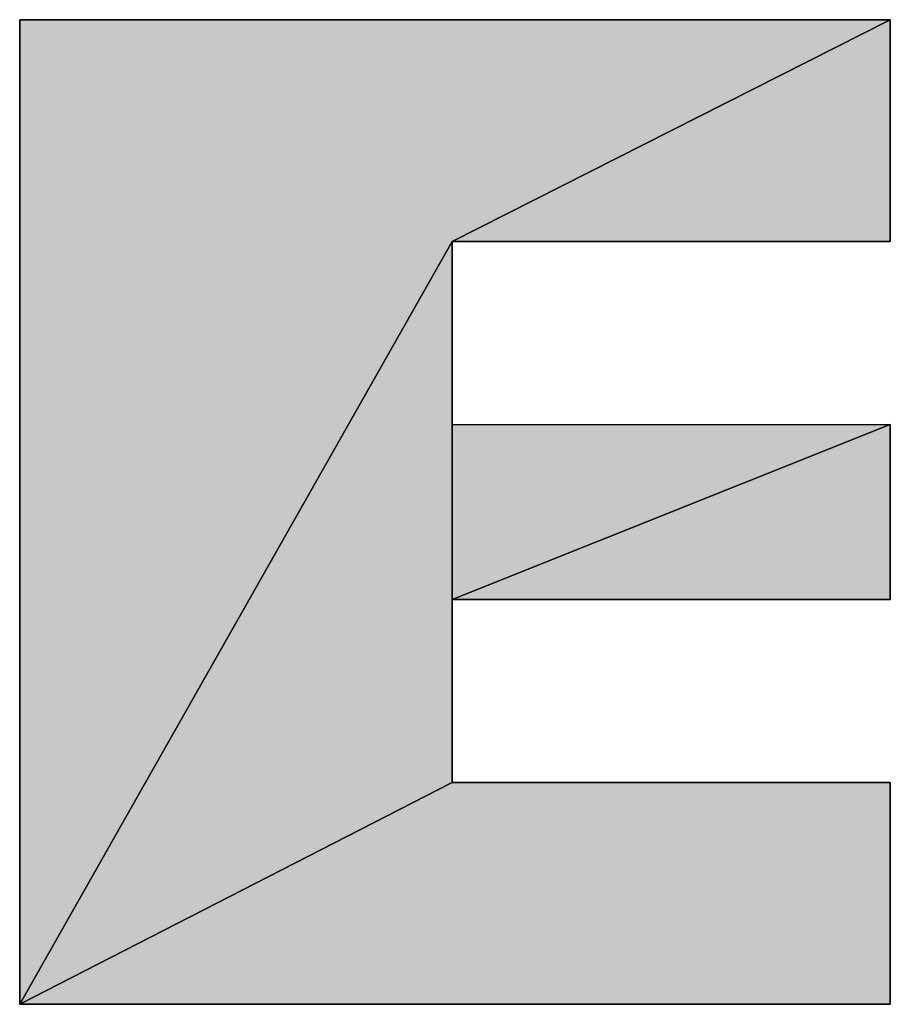
# Model space of a CAD drawing. Extents: x 0 to 594, y 0 to 420.
# Drawn here: x 82 to 84, y 376 to 378 of the extents above; entities that cross this region are included whole.
import ezdxf

# ---------------------------------------------------------------- set-up
doc = ezdxf.new("R2010")
doc.units = 0
doc.layers.get('0').update_dxf_attribs({"linetype": 'CONTINUOUS'})

msp = doc.modelspace()

# ---------------------------------------------------------------- linework, layer by layer
at = {"color": 7, "ltscale": 0.062996}
for p, q in [((84.314, 378.4304), (81.7942, 378.4304)), ((81.7942, 378.4304), (84.314, 378.4304)), ((81.7942, 378.4304), (84.314, 378.4304)), ((81.7942, 375.5799), (84.314, 375.5799)), ((84.314, 375.5799), (81.7942, 375.5799)), ((84.314, 375.5799), (81.7942, 375.5799))]:
    msp.add_line(p, q, dxfattribs=at)
at = {"color": 7, "ltscale": 0.071262}
for p, q in [((81.7942, 378.4304), (81.7942, 375.5799)), ((81.7942, 375.5799), (81.7942, 378.4304)), ((81.7942, 375.5799), (81.7942, 378.4304))]:
    msp.add_line(p, q, dxfattribs=at)
at = {"color": 7, "ltscale": 0.03553}
for p, q in [((83.0461, 377.7885), (84.314, 378.4304)), ((84.314, 378.4304), (83.0461, 377.7885)), ((84.314, 378.4304), (83.0461, 377.7885)), ((83.0461, 377.7885), (84.314, 378.4304))]:
    msp.add_line(p, q, dxfattribs=at)
at = {"color": 7, "ltscale": 0.016049}
for p, q in [((84.314, 377.7885), (84.314, 378.4304)), ((84.314, 378.4304), (84.314, 377.7885)), ((84.314, 378.4304), (84.314, 377.7885)), ((84.314, 375.5799), (84.314, 376.2219)), ((84.314, 376.2219), (84.314, 375.5799)), ((84.314, 376.2219), (84.314, 375.5799))]:
    msp.add_line(p, q, dxfattribs=at)
at = {"color": 7, "ltscale": 0.063467}
for p, q in [((83.0461, 377.7885), (81.7942, 375.5799)), ((81.7942, 375.5799), (83.0461, 377.7885)), ((81.7942, 375.5799), (83.0461, 377.7885)), ((83.0461, 377.7885), (81.7942, 375.5799))]:
    msp.add_line(p, q, dxfattribs=at)
at = {"color": 7, "ltscale": 0.013242}
for p, q in [((83.0461, 377.2588), (83.0461, 377.7885)), ((83.0461, 377.7885), (83.0461, 377.2588)), ((83.0461, 377.7885), (83.0461, 377.2588)), ((83.0461, 376.7516), (83.0461, 376.2219)), ((83.0461, 376.7516), (83.0461, 376.2219))]:
    msp.add_line(p, q, dxfattribs=at)
at = {"color": 7, "ltscale": 0.031699}
for p, q in [((83.0461, 377.7885), (84.314, 377.7885)), ((84.314, 377.7885), (83.0461, 377.7885)), ((84.314, 377.7885), (83.0461, 377.7885)), ((83.0461, 377.2588), (84.314, 377.2588)), ((83.0461, 377.2588), (84.314, 377.2588)), ((83.0461, 377.2588), (84.314, 377.2588)), ((83.0461, 376.7516), (84.314, 376.7516)), ((84.314, 376.7516), (83.0461, 376.7516)), ((84.314, 376.7516), (83.0461, 376.7516)), ((84.314, 376.2219), (83.0461, 376.2219)), ((83.0461, 376.2219), (84.314, 376.2219)), ((83.0461, 376.2219), (84.314, 376.2219))]:
    msp.add_line(p, q, dxfattribs=at)
at = {"color": 7, "ltscale": 0.025922}
for p, q in [((83.0461, 376.2219), (83.0461, 377.2588)), ((83.0461, 377.2588), (83.0461, 376.2219)), ((83.0461, 376.2219), (83.0461, 377.2588))]:
    msp.add_line(p, q, dxfattribs=at)
at = {"color": 7, "ltscale": 0.01268}
for p, q in [((83.0461, 376.7516), (83.0461, 377.2588)), ((84.314, 376.7516), (84.314, 377.2588)), ((84.314, 377.2588), (84.314, 376.7516)), ((84.314, 377.2588), (84.314, 376.7516))]:
    msp.add_line(p, q, dxfattribs=at)
at = {"color": 7, "ltscale": 0.034141}
for p, q in [((84.314, 377.2588), (83.0461, 376.7516)), ((84.314, 377.2588), (83.0461, 376.7516)), ((84.314, 377.2588), (83.0461, 376.7516)), ((83.0461, 376.7516), (84.314, 377.2588))]:
    msp.add_line(p, q, dxfattribs=at)
at = {"color": 7, "ltscale": 0.035172}
for p, q in [((81.7942, 375.5799), (83.0461, 376.2219)), ((83.0461, 376.2219), (81.7942, 375.5799)), ((83.0461, 376.2219), (81.7942, 375.5799)), ((81.7942, 375.5799), (83.0461, 376.2219))]:
    msp.add_line(p, q, dxfattribs=at)
at = {"color": 7}
msp.add_lwpolyline([(84.314, 377.7885), (83.0461, 377.7885), (83.0461, 377.2588), (84.314, 377.2588), (84.314, 376.7516), (83.0461, 376.7516), (83.0461, 376.2219), (84.314, 376.2219), (84.314, 375.5799), (81.7942, 375.5799), (81.7942, 378.4304), (84.314, 378.4304)], close=True, dxfattribs=at)
for points in [[(81.7942, 378.4304), (81.7942, 375.5799), (84.314, 378.4304), (83.0461, 377.7885)], [(84.314, 378.4304), (83.0461, 377.7885), (84.314, 377.7885)], [(83.0461, 376.2219), (83.0461, 377.2588), (81.7942, 375.5799), (83.0461, 377.7885)], [(83.0461, 377.2588), (84.314, 377.2588), (83.0461, 376.7516)], [(84.314, 377.2588), (83.0461, 376.7516), (84.314, 376.7516)], [(83.0461, 376.2219), (81.7942, 375.5799), (84.314, 376.2219), (84.314, 375.5799)]]:
    msp.add_solid(points, dxfattribs=at)

doc.saveas('drawing.dxf')
